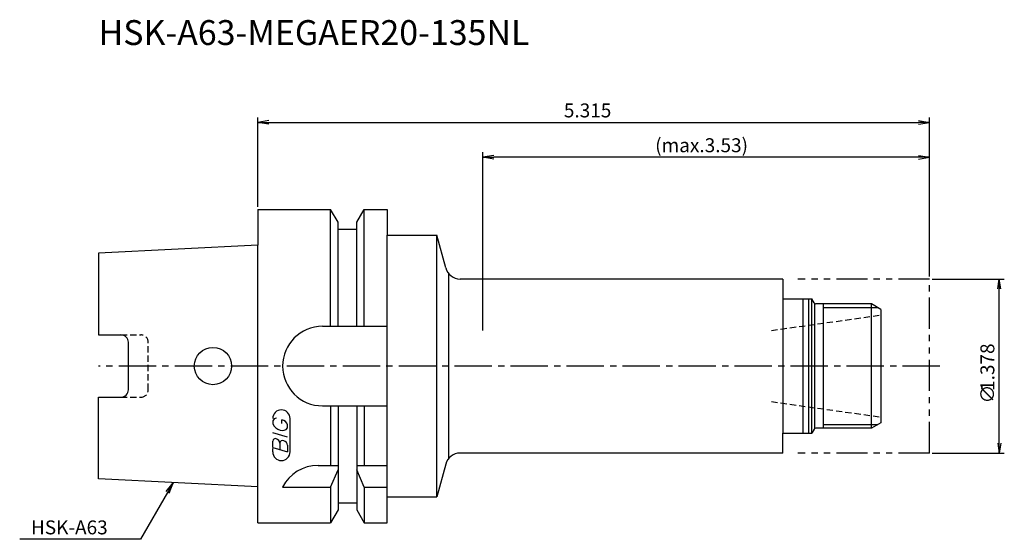
# Model space of a CAD drawing. Extents: x -48 to 150, y -35 to 70.
import ezdxf
from ezdxf.enums import TextEntityAlignment as Align

# ---------------------------------------------------------------- set-up
doc = ezdxf.new("R2010")
doc.units = 0
doc.header["$LTSCALE"] = 10
for name, pattern in [('CENTER2', [1.125, 0.75, -0.125, 0.125, -0.125]), ('HIDDEN2', [0.1875, 0.125, -0.0625]), ('PHANTOM2', [1.25, 0.625, -0.125, 0.125, -0.125, 0.125, -0.125])]:
    doc.linetypes.add(name, pattern=pattern)
doc.layers.get('0').update_dxf_attribs({"linetype": 'CONTINUOUS'})
for name, color, linetype in [('240', 4, 'CONTINUOUS'), ('241', 211, 'CONTINUOUS'), ('242', 3, 'CONTINUOUS'), ('243', 211, 'HIDDEN2'), ('245', 2, 'CENTER2'), ('246', 3, 'PHANTOM2'), ('247', 60, 'CONTINUOUS'), ('250', 3, 'CONTINUOUS')]:
    doc.layers.add(name, color=color, linetype=linetype)
doc.styles.get("Standard").update_dxf_attribs({"font": 'romans.shx', "bigfont": 'extfont.shx'})
doc.styles.add('YOKO', font='romans.shx', dxfattribs={"bigfont": 'extfont.shx'})

# ---------------------------------------------------------------- blocks, each defined once
blk = doc.blocks.new('_OPEN')
at = {"color": 0, "linetype": 'BYBLOCK'}
for p, q in [((-1, 0.167), (0, 0)), ((-1, -0.167), (0, 0)), ((0, 0), (-1, 0))]:
    blk.add_line(p, q, dxfattribs=at)

msp = doc.modelspace()

# ---------------------------------------------------------------- linework, layer by layer
at = {"layer": '240', "linetype": 'CONTINUOUS'}
for p, q in [((0, 31.5), (14.62, 31.5)), ((0, 31.5), (0, 24.32)), ((16.12, 28.9), (14.62, 31.5)), ((19.87, 28.9), (21.38, 31.5)), ((21.38, 31.5), (26, 31.5)), ((26, 31.5), (26, 26.3)), ((16.12, 27.5), (16.12, 28.9)), ((19.87, 27.5), (19.87, 28.9)), ((16.12, 27.5), (19.87, 27.5)), ((26, 26.3), (36, 26.3)), ((37.76, 19.72), (36, 26.3)), ((0, 24.32), (-32, 22.71)), ((-32, 22.71), (-32, 6.27)), ((105.5, 17.5), (40.66, 17.5)), ((105.5, 17.5), (105.5, 13.5)), ((105.5, 13.5), (111.32, 13.5)), ((111.78, 12.7), (111.32, 13.5)), ((123.29, 12.5), (112.13, 12.5)), ((125.2, 11.4), (123.29, 12.5)), ((125.2, 11.4), (125.2, -11.4)), ((-32, 6.27), (-27.5, 6.27)), ((-26, -4.77), (-26, 4.77)), ((-32, -22.71), (-32, -6.27)), ((-32, -6.27), (-27.5, -6.27)), ((125.2, -11.4), (123.29, -12.5)), ((105.5, -17.5), (105.5, -13.5)), ((105.5, -13.5), (111.32, -13.5)), ((111.78, -12.7), (111.32, -13.5)), ((123.29, -12.5), (112.13, -12.5)), ((105.5, -17.5), (40.66, -17.5)), ((37.76, -19.72), (36, -26.3)), ((0, -24.32), (-32, -22.71)), ((0, -31.5), (0, -24.32)), ((16.12, -27.5), (19.87, -27.5)), ((16.12, -27.5), (16.12, -28.9)), ((19.87, -27.5), (19.87, -28.9)), ((26, -31.5), (26, -26.3)), ((26, -26.3), (36, -26.3)), ((16.12, -28.9), (14.62, -31.5)), ((19.87, -28.9), (21.38, -31.5)), ((0, -31.5), (14.62, -31.5)), ((21.38, -31.5), (26, -31.5))]:
    msp.add_line(p, q, dxfattribs=at)
for centre, radius, start, end in [((40.66, 20.5), 3, 195, 270), ((112.13, 12.9), 0.4, 210, 270), ((-27.5, 4.77), 1.5, 0, 90), ((-27.5, -4.77), 1.5, 270, 0), ((112.13, -12.9), 0.4, 90, 150), ((40.66, -20.5), 3, 90, 165)]:
    msp.add_arc(centre, radius, start, end, dxfattribs=at)
at = {"layer": '241', "linetype": 'CONTINUOUS'}
for p, q in [((14.62, 8), (14.62, 31.5)), ((21.38, 8), (21.38, 31.5)), ((16.12, 8), (16.12, 27.5)), ((19.87, 8), (19.87, 27.5)), ((26, -26.3), (26, 26.3)), ((36, -26.3), (36, 26.3)), ((0, -24.32), (0, 24.32)), ((38.38, -18.48), (38.38, 18.54)), ((105.5, 13.5), (105.5, -13.5)), ((109.6, -13.5), (109.6, 13.5)), ((110.7, -13.5), (110.7, 13.5)), ((111.32, -13.5), (111.32, 13.5)), ((111.9, -12.5), (111.9, 12.57)), ((123.29, -12.5), (123.29, 12.5)), ((13, 8), (26, 8)), ((13, -8), (26, -8)), ((14.62, -8), (14.62, -20)), ((16.12, -8), (16.12, -27.5)), ((19.87, -8), (19.87, -27.5)), ((21.38, -8), (21.38, -20)), ((12.11, -20), (16.12, -20)), ((14.62, -24.34), (16.12, -20.86)), ((19.87, -20), (26, -20)), ((21.38, -24.34), (19.87, -20.86)), ((5, -24.34), (14.62, -24.34)), ((14.62, -24.34), (14.62, -31.5)), ((21.38, -24.34), (21.38, -31.5)), ((21.38, -24.34), (26, -24.34))]:
    msp.add_line(p, q, dxfattribs=at)
msp.add_circle((-9, 0), 3.75, dxfattribs=at)
for centre, end in [((13, 0), 270), ((12.11, -28), 152.7434)]:
    msp.add_arc(centre, 8, 90, end, dxfattribs=at)
at = {"layer": '242', "linetype": 'CONTINUOUS'}
for p, q in [((113.7, -12.5), (113.7, 12.5)), ((113.7, 11.75), (124.59, 11.75)), ((113.7, -11.75), (124.59, -11.75))]:
    msp.add_line(p, q, dxfattribs=at)
at = {"layer": '243', "linetype": 'HIDDEN2'}
for p, q in [((103.2, 7.16), (125.2, 10.25)), ((-27.5, 6.27), (-23.5, 6.27)), ((-22, -4.77), (-22, 4.77)), ((-27.5, -6.27), (-23.5, -6.27)), ((103.2, -7.16), (125.2, -10.25))]:
    msp.add_line(p, q, dxfattribs=at)
for centre, start, end in [((-23.5, 4.77), 0, 90), ((-23.5, -4.77), 270, 0)]:
    msp.add_arc(centre, 1.5, start, end, dxfattribs=at)
at = {"layer": '245', "linetype": 'CENTER2'}
msp.add_line((137.06, 0), (-32, 0), dxfattribs=at)
at = {"layer": '246', "linetype": 'PHANTOM2'}
for p, q in [((135, 17.5), (108.5, 17.5)), ((135, -17.5), (135, 17.5)), ((135, -17.5), (108.5, -17.5))]:
    msp.add_line(p, q, dxfattribs=at)
at = {"layer": '247', "linetype": 'CONTINUOUS'}
for p, q in [((3, -11), (3, -11.57)), ((4.85, -11.54), (4.85, -10.85)), ((6, -12.46), (6, -11.85)), ((6.5, -17.25), (6.5, -10.56)), ((6, -14.28), (3, -13.42)), ((3, -16.38), (3, -15.08)), ((4.42, -15.48), (4.42, -16.79)), ((3, -16.38), (6, -17.24)), ((3, -17.25), (3, -16.58)), ((6, -15.94), (6, -17.24))]:
    msp.add_line(p, q, dxfattribs=at)
for centre, radius, start, end in [((4.75, -10.56), 1.75, 0, 180), ((3.81, -11.37), 0.891, 94.9946, 155.1663), ((5.08, -10.71), 2.25, 202.3595, 254.9932), ((4.66, -12.23), 1.39, 15.8461, 82.3251), ((4.96, -11.64), 1.32, 249.7136, 321.7887), ((3.55, -15.15), 0.554, 72.9979, 172.9242), ((3.44, -15.57), 0.99, 4.7429, 73.8492), ((4.98, -15.56), 0.564, 65.9909, 172.2634), ((4.99, -16.04), 1.02, 5.702, 77.2773), ((4.75, -17.25), 1.75, 180, 0)]:
    msp.add_arc(centre, radius, start, end, dxfattribs=at)
at = {"layer": '250', "linetype": 'CONTINUOUS'}
for p, q in [((0, 32), (0, 50)), ((135, 18), (135, 50)), ((2.23, 49.37), (0, 49)), ((2.23, 48.63), (0, 49)), ((0, 49), (2.23, 49)), ((2.23, 49), (132.77, 49)), ((132.77, 49.37), (135, 49)), ((132.77, 48.63), (135, 49)), ((135, 49), (132.77, 49)), ((45.2, 7.15), (45.2, 43)), ((47.43, 42.37), (45.2, 42)), ((47.43, 41.63), (45.2, 42)), ((45.2, 42), (47.43, 42)), ((132.77, 42), (47.43, 42)), ((132.77, 42.37), (135, 42)), ((132.77, 41.63), (135, 42)), ((135, 42), (132.77, 42)), ((135, 18), (135, 43)), ((135.5, 17.5), (150, 17.5)), ((149, -15.5), (149, 15.5)), ((135.5, -17.5), (150, -17.5)), ((-18.44, -25.21), (-17, -23.47)), ((-17, -23.47), (-18.11, -25.4)), ((-17.79, -25.58), (-17, -23.47)), ((-18.11, -25.4), (-23.57, -34.85)), ((-23.57, -34.85), (-47.84, -34.85))]:
    msp.add_line(p, q, dxfattribs=at)

# ---------------------------------------------------------------- block references
at = {"layer": '250', "linetype": 'CONTINUOUS', "xscale": 2, "yscale": 2, "zscale": 2}
for p, rotation in [((149, 17.5), 90), ((149, -17.5), 270)]:
    msp.add_blockref('_OPEN', p, dxfattribs=dict(at, rotation=rotation))

# ---------------------------------------------------------------- texts
at = {"layer": '241', "linetype": 'CONTINUOUS', "style": 'YOKO'}
msp.add_text('HSK-A63-MEGAER20-135NL', height=5, dxfattribs=at).set_placement((-32, 63), align=Align.BOTTOM_LEFT)
at = {"layer": '250', "linetype": 'CONTINUOUS'}
for s, p in [('5.315', (61.5, 50)), ('(max.3.53)', (79.85, 43))]:
    msp.add_text(s, height=2.8, dxfattribs=at).set_placement(p)
for s, p in [('1.378', (148, -5)), ('∅', (148, -7.54))]:
    msp.add_text(s, height=2.8, rotation=90, dxfattribs=at).set_placement(p)
at = {"layer": '250', "linetype": 'CONTINUOUS', "style": 'YOKO'}
msp.add_text('HSK-A63', height=2.8, dxfattribs=at).set_placement((-45.57, -33.85))

doc.saveas('drawing.dxf')
